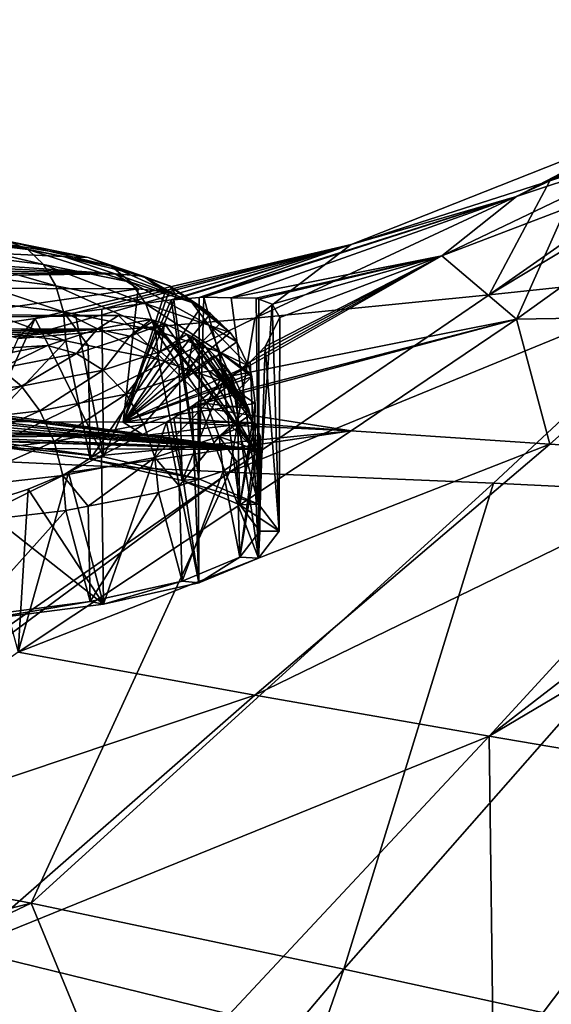
# Model space of a CAD drawing. Extents: x -25 to 161, y 0 to 266.
# Drawn here: x 57 to 60, y 76 to 81 of the extents above; entities that cross this region are included whole.
import ezdxf

# ---------------------------------------------------------------- set-up
doc = ezdxf.new("R2010")
doc.units = 0
doc.header["$MEASUREMENT"] = 0
doc.layers.get('0').update_dxf_attribs({"linetype": 'CONTINUOUS'})

msp = doc.modelspace()

# ---------------------------------------------------------------- linework, layer by layer
for points in [[(60.7028, 80.448, -1.9102), (59.6842, 80.1063, -0.7906), (61.346, 80.9401, -1.0928)], [(61.346, 80.9401, -1.0928), (59.6842, 80.1063, -0.7906), (60.4316, 80.4795, 0.1182)], [(60.4316, 80.4795, 0.1182), (59.512, 80.0248, 1.3246), (61.1532, 80.8821, 1.0044)], [(61.1532, 80.8821, 1.0044), (59.512, 80.0248, 1.3246), (60.344, 80.3013, 2.3077)], [(61.2099, 80.6214, -2.4719), (59.3708, 79.5158, -3.5851), (60.7028, 80.448, -1.9102)], [(60.5764, 79.6442, -4.5407), (59.3708, 79.5158, -3.5851), (61.2099, 80.6214, -2.4719)], [(59.6842, 80.1063, -0.7906), (58.6554, 79.7762, 0.32), (60.4316, 80.4795, 0.1182)], [(60.4316, 80.4795, 0.1182), (58.6554, 79.7762, 0.32), (59.512, 80.0248, 1.3246)], [(60.7028, 80.448, -1.9102), (59.3708, 79.5158, -3.5851), (59.6842, 80.1063, -0.7906)], [(59.512, 80.0248, 1.3246), (59.1249, 79.7187, 3.1243), (60.344, 80.3013, 2.3077)], [(60.344, 80.3013, 2.3077), (59.1249, 79.7187, 3.1243), (59.7668, 79.9631, 3.1674)], [(59.3708, 79.5158, -3.5851), (58.1582, 79.3955, -2.6357), (59.6842, 80.1063, -0.7906)], [(59.6842, 80.1063, -0.7906), (58.1582, 79.3955, -2.6357), (58.6554, 79.7762, 0.32)], [(59.512, 80.0248, 1.3246), (58.6554, 79.7762, 0.32), (57.8694, 79.5027, 1.5134)], [(57.8694, 79.5027, 1.5134), (57.8936, 79.5049, 1.5528), (59.512, 80.0248, 1.3246)], [(59.512, 80.0248, 1.3246), (57.8936, 79.5049, 1.5528), (58.0351, 79.5015, 1.8957)], [(59.512, 80.0248, 1.3246), (58.0351, 79.5015, 1.8957), (59.1249, 79.7187, 3.1243)], [(60.4316, 79.4055, 6.2093), (60.344, 79.9869, 4.0909), (59.512, 79.3908, 4.9201)], [(59.512, 79.3908, 4.9201), (60.344, 79.9869, 4.0909), (59.7668, 79.9631, 3.1674)], [(59.512, 79.3908, 4.9201), (59.7668, 79.9631, 3.1674), (59.1249, 79.7187, 3.1243)], [(53.592, 79.8044, 1.3188), (57.4345, 79.6249, 2.2518), (54.069, 79.86, 0.993)], [(54.069, 79.86, 0.993), (57.4345, 79.6249, 2.2518), (57.1665, 79.7153, 1.7451)], [(54.069, 79.86, 0.993), (57.1665, 79.7153, 1.7451), (56.7828, 79.7923, 1.3166)], [(56.3781, 79.855, 0.8526), (56.8859, 79.792, 1.1988), (56.9819, 79.7513, 1.0818)], [(56.3781, 79.855, 0.8526), (56.9819, 79.7513, 1.0818), (56.4453, 79.8179, 0.716)], [(53.592, 79.8044, 1.3188), (53.2083, 79.7303, 1.7477), (57.4345, 79.6249, 2.2518)], [(56.4453, 79.8179, 0.716), (56.9819, 79.7513, 1.0818), (57.0641, 79.6732, 0.9738)], [(56.4453, 79.8179, 0.716), (57.0641, 79.6732, 0.9738), (56.5029, 79.7429, 0.5911)], [(56.7828, 79.7923, 1.3166), (57.1665, 79.7153, 1.7451), (57.2945, 79.7099, 1.655)], [(56.7828, 79.7923, 1.3166), (57.2945, 79.7099, 1.655), (56.8859, 79.792, 1.1988)], [(56.8859, 79.792, 1.1988), (57.2945, 79.7099, 1.655), (57.4136, 79.6647, 1.5639)], [(56.8859, 79.792, 1.1988), (57.4136, 79.6647, 1.5639), (56.9819, 79.7513, 1.0818)], [(56.5029, 79.7429, 0.5911), (57.0641, 79.6732, 0.9738), (57.1271, 79.563, 0.882)], [(56.5029, 79.7429, 0.5911), (57.1271, 79.563, 0.882), (56.5468, 79.635, 0.4865)], [(58.1582, 79.3955, -2.6357), (56.9314, 79.2914, -1.6987), (58.6554, 79.7762, 0.32)], [(56.9314, 79.2914, -1.6987), (57.0198, 79.3933, 0.5294), (58.6554, 79.7762, 0.32)], [(56.9819, 79.7513, 1.0818), (57.4136, 79.6647, 1.5639), (57.5157, 79.5826, 1.478)], [(56.9819, 79.7513, 1.0818), (57.5157, 79.5826, 1.478), (57.0641, 79.6732, 0.9738)], [(58.6554, 79.7762, 0.32), (57.0198, 79.3933, 0.5294), (57.2269, 79.4237, 0.7033)], [(58.6554, 79.7762, 0.32), (57.2269, 79.4237, 0.7033), (57.3645, 79.442, 0.8618)], [(57.3645, 79.442, 0.8618), (57.7239, 79.4898, 1.2759), (58.6554, 79.7762, 0.32)], [(58.6554, 79.7762, 0.32), (57.7239, 79.4898, 1.2759), (57.7376, 79.491, 1.2983)], [(58.6554, 79.7762, 0.32), (57.7376, 79.491, 1.2983), (57.8694, 79.5027, 1.5134)], [(57.4345, 79.6249, 2.2518), (53.2083, 79.7303, 1.7477), (52.9403, 79.6419, 2.2548)], [(57.1665, 79.7153, 1.7451), (57.4345, 79.6249, 2.2518), (57.5798, 79.6137, 2.1945)], [(57.1665, 79.7153, 1.7451), (57.5798, 79.6137, 2.1945), (57.2945, 79.7099, 1.655)], [(57.2945, 79.7099, 1.655), (57.5798, 79.6137, 2.1945), (57.7151, 79.563, 2.1339)], [(57.2945, 79.7099, 1.655), (57.7151, 79.563, 2.1339), (57.4136, 79.6647, 1.5639)], [(59.1249, 79.7187, 3.1243), (58.0351, 79.5015, 1.8957), (58.1642, 79.4984, 2.2086)], [(59.1249, 79.7187, 3.1243), (58.0388, 79.0967, 4.2005), (59.512, 79.3908, 4.9201)], [(59.1249, 79.7187, 3.1243), (58.134, 79.1692, 4.0037), (58.0388, 79.0967, 4.2005)], [(59.1249, 79.7187, 3.1243), (58.178, 79.215, 3.8493), (58.134, 79.1692, 4.0037)], [(59.1249, 79.7187, 3.1243), (58.1642, 79.4984, 2.2086), (58.1782, 79.4934, 2.2706)], [(58.2116, 79.2499, 3.7315), (58.178, 79.215, 3.8493), (59.1249, 79.7187, 3.1243)], [(58.2469, 79.4689, 2.5751), (59.1249, 79.7187, 3.1243), (58.1782, 79.4934, 2.2706)], [(59.1249, 79.7187, 3.1243), (58.2871, 79.3998, 3.068), (58.2116, 79.2499, 3.7315)], [(58.2469, 79.4689, 2.5751), (58.2871, 79.3998, 3.068), (59.1249, 79.7187, 3.1243)], [(57.4345, 79.6249, 2.2518), (52.9403, 79.6419, 2.2548), (52.821, 79.5654, 2.6911)], [(56.5468, 79.635, 0.4865), (57.1271, 79.563, 0.882), (57.1663, 79.4281, 0.8128)], [(56.5468, 79.635, 0.4865), (57.1663, 79.4281, 0.8128), (56.5742, 79.5016, 0.4091)], [(57.0641, 79.6732, 0.9738), (57.5157, 79.5826, 1.478), (57.5938, 79.4693, 1.4033)], [(57.0641, 79.6732, 0.9738), (57.5938, 79.4693, 1.4033), (57.1271, 79.563, 0.882)], [(57.4136, 79.6647, 1.5639), (57.7151, 79.563, 2.1339), (57.8311, 79.4762, 2.0743)], [(57.4136, 79.6647, 1.5639), (57.8311, 79.4762, 2.0743), (57.5157, 79.5826, 1.478)], [(58.0257, 78.5986, -5.2715), (59.3708, 79.5158, -3.5851), (60.5764, 79.6442, -4.5407)], [(59.3937, 78.5415, -6.0846), (58.0257, 78.5986, -5.2715), (60.5764, 79.6442, -4.5407)], [(59.3937, 78.5415, -6.0846), (60.5764, 79.6442, -4.5407), (60.7696, 78.4755, -6.8909)], [(52.821, 79.5654, 2.6911), (57.5538, 79.5475, 2.6879), (57.4345, 79.6249, 2.2518)], [(57.6935, 79.5312, 2.6851), (57.5798, 79.6137, 2.1945), (57.4345, 79.6249, 2.2518)], [(57.6935, 79.5312, 2.6851), (57.4345, 79.6249, 2.2518), (57.5538, 79.5475, 2.6879)], [(57.5157, 79.5826, 1.478), (57.8311, 79.4762, 2.0743), (57.9199, 79.3593, 2.0197)], [(57.5157, 79.5826, 1.478), (57.9199, 79.3593, 2.0197), (57.5938, 79.4693, 1.4033)], [(57.75, 79.5151, 2.6822), (57.7151, 79.563, 2.1339), (57.5798, 79.6137, 2.1945)], [(57.75, 79.5151, 2.6822), (57.5798, 79.6137, 2.1945), (57.7109, 79.5262, 2.6842)], [(57.7109, 79.5262, 2.6842), (57.5798, 79.6137, 2.1945), (57.6935, 79.5312, 2.6851)], [(52.8944, 78.8758, 2.5695), (57.5538, 79.5475, 2.6879), (52.821, 79.5654, 2.6911)], [(57.475, 78.8585, 2.5664), (57.5538, 79.5475, 2.6879), (52.8944, 78.8758, 2.5695)], [(57.1271, 79.563, 0.882), (57.5938, 79.4693, 1.4033), (57.6427, 79.3325, 1.3447)], [(57.1271, 79.563, 0.882), (57.6427, 79.3325, 1.3447), (57.1663, 79.4281, 0.8128)], [(57.475, 78.8585, 2.5664), (57.6935, 79.5312, 2.6851), (57.5538, 79.5475, 2.6879)], [(57.7109, 79.5262, 2.6842), (57.6935, 79.5312, 2.6851), (57.475, 78.8585, 2.5664)], [(57.9279, 79.4203, 2.6655), (57.8311, 79.4762, 2.0743), (57.7151, 79.563, 2.1339)], [(57.9279, 79.4203, 2.6655), (57.7151, 79.563, 2.1339), (57.88, 79.4537, 2.6714)], [(57.88, 79.4537, 2.6714), (57.7151, 79.563, 2.1339), (57.75, 79.5151, 2.6822)], [(56.5742, 79.5016, 0.4091), (57.1663, 79.4281, 0.8128), (57.1793, 79.2778, 0.7708)], [(56.5742, 79.5016, 0.4091), (57.1793, 79.2778, 0.7708), (56.6784, 79.34, 0.4292)], [(57.3645, 79.442, 0.8618), (57.3748, 78.6776, 0.7149), (57.7239, 79.4898, 1.2759)], [(57.7239, 79.4898, 1.2759), (57.3748, 78.6776, 0.7149), (57.8675, 78.5643, 1.3468)], [(57.475, 78.8585, 2.5664), (57.75, 79.5151, 2.6822), (57.7109, 79.5262, 2.6842)], [(57.475, 78.8585, 2.5664), (57.88, 79.4537, 2.6714), (57.75, 79.5151, 2.6822)], [(57.7239, 79.4898, 1.2759), (57.8675, 78.5643, 1.3468), (57.7376, 79.491, 1.2983)], [(57.8675, 78.5643, 1.3468), (57.8694, 79.5027, 1.5134), (57.7376, 79.491, 1.2983)], [(58.0291, 79.3214, 2.6481), (57.9199, 79.3593, 2.0197), (57.8311, 79.4762, 2.0743)], [(58.0291, 79.3214, 2.6481), (57.8311, 79.4762, 2.0743), (57.9795, 79.3699, 2.6566)], [(57.9795, 79.3699, 2.6566), (57.8311, 79.4762, 2.0743), (57.9279, 79.4203, 2.6655)], [(58.1772, 78.4333, 2.0829), (57.8936, 79.5049, 1.5528), (57.8675, 78.5643, 1.3468)], [(57.8675, 78.5643, 1.3468), (57.8936, 79.5049, 1.5528), (57.8694, 79.5027, 1.5134)], [(58.1772, 78.4333, 2.0829), (58.0351, 79.5015, 1.8957), (57.8936, 79.5049, 1.5528)], [(58.0257, 78.5986, -5.2715), (58.1582, 79.3955, -2.6357), (59.3708, 79.5158, -3.5851)], [(58.1642, 79.4984, 2.2086), (58.0351, 79.5015, 1.8957), (58.1772, 78.4333, 2.0829)], [(58.1772, 78.4333, 2.0829), (58.1782, 79.4934, 2.2706), (58.1642, 79.4984, 2.2086)], [(58.1772, 78.4333, 2.0829), (58.2469, 79.4689, 2.5751), (58.1782, 79.4934, 2.2706)], [(58.1579, 78.717, 3.3538), (52.759, 79.4082, 3.4757), (52.9225, 79.4261, 3.4789)], [(57.4523, 79.409, 3.4758), (52.9225, 79.4261, 3.4789), (53.034, 79.3549, 3.8804)], [(58.1579, 78.717, 3.3538), (52.9225, 79.4261, 3.4789), (57.4523, 79.409, 3.4758)], [(57.2944, 79.2547, 0.8992), (57.1793, 79.2778, 0.7708), (57.1663, 79.4281, 0.8128)], [(57.1663, 79.4281, 0.8128), (57.6427, 79.3325, 1.3447), (57.659, 79.1815, 1.3063)], [(57.1663, 79.4281, 0.8128), (57.659, 79.1815, 1.3063), (57.2944, 79.2547, 0.8992)], [(57.3645, 79.442, 0.8618), (57.2269, 79.4237, 0.7033), (57.3748, 78.6776, 0.7149)], [(57.9279, 79.4203, 2.6655), (57.88, 79.4537, 2.6714), (57.475, 78.8585, 2.5664)], [(57.5938, 79.4693, 1.4033), (57.9199, 79.3593, 2.0197), (57.9754, 79.2202, 1.9738)], [(57.5938, 79.4693, 1.4033), (57.9754, 79.2202, 1.9738), (57.6427, 79.3325, 1.3447)], [(58.2828, 78.2935, 2.873), (58.2469, 79.4689, 2.5751), (58.1772, 78.4333, 2.0829)], [(58.2828, 78.2935, 2.873), (58.2871, 79.3998, 3.068), (58.2469, 79.4689, 2.5751)], [(58.1579, 78.717, 3.3538), (52.5407, 79.3194, 3.4601), (52.693, 79.39, 3.4725)], [(58.1579, 78.717, 3.3538), (52.693, 79.39, 3.4725), (52.7388, 79.4027, 3.4747)], [(52.7388, 79.4027, 3.4747), (52.759, 79.4082, 3.4757), (58.1579, 78.717, 3.3538)], [(57.4523, 79.409, 3.4758), (53.034, 79.3549, 3.8804), (57.3409, 79.3386, 3.8775)], [(56.6521, 78.662, -4.4633), (56.9314, 79.2914, -1.6987), (58.1582, 79.3955, -2.6357)], [(56.6521, 78.662, -4.4633), (58.1582, 79.3955, -2.6357), (58.0257, 78.5986, -5.2715)], [(56.9314, 79.2914, -1.6987), (56.7242, 79.3516, 0.3532), (57.0198, 79.3933, 0.5294)], [(56.7328, 78.7656, 0.2301), (57.0198, 79.3933, 0.5294), (56.7242, 79.3516, 0.3532)], [(57.3748, 78.6776, 0.7149), (57.0198, 79.3933, 0.5294), (56.7328, 78.7656, 0.2301)], [(57.3748, 78.6776, 0.7149), (57.2269, 79.4237, 0.7033), (57.0198, 79.3933, 0.5294)], [(57.6209, 79.3886, 3.4723), (57.4523, 79.409, 3.4758), (57.3409, 79.3386, 3.8775)], [(57.5104, 79.3034, 3.9359), (57.6209, 79.3886, 3.4723), (57.3409, 79.3386, 3.8775)], [(57.4523, 79.409, 3.4758), (57.6209, 79.3886, 3.4723), (58.1579, 78.717, 3.3538)], [(57.475, 78.8585, 2.5664), (57.9795, 79.3699, 2.6566), (57.9279, 79.4203, 2.6655)], [(57.6358, 79.3842, 3.4715), (57.6209, 79.3886, 3.4723), (57.5104, 79.3034, 3.9359)], [(57.6891, 79.3686, 3.4687), (57.6358, 79.3842, 3.4715), (57.5104, 79.3034, 3.9359)], [(58.1579, 78.717, 3.3538), (57.6209, 79.3886, 3.4723), (57.6358, 79.3842, 3.4715)], [(58.1579, 78.717, 3.3538), (57.6358, 79.3842, 3.4715), (57.6891, 79.3686, 3.4687)], [(59.512, 79.3908, 4.9201), (57.8641, 78.9635, 4.5617), (57.8329, 78.9397, 4.6262)], [(58.6554, 78.8136, 5.7791), (59.512, 79.3908, 4.9201), (57.8329, 78.9397, 4.6262)], [(59.512, 79.3908, 4.9201), (58.0388, 79.0967, 4.2005), (57.8641, 78.9635, 4.5617)], [(58.2116, 79.2499, 3.7315), (58.2871, 79.3998, 3.068), (58.2828, 78.2935, 2.873)], [(59.6842, 78.7439, 6.9357), (59.512, 79.3908, 4.9201), (58.6554, 78.8136, 5.7791)], [(59.6842, 78.7439, 6.9357), (60.4316, 79.4055, 6.2093), (59.512, 79.3908, 4.9201)], [(60.7028, 78.6821, 8.1046), (60.4316, 79.4055, 6.2093), (59.6842, 78.7439, 6.9357)], [(57.3409, 79.3386, 3.8775), (53.034, 79.3549, 3.8804), (53.2908, 79.2683, 4.366)], [(57.3409, 79.3386, 3.8775), (53.2908, 79.2683, 4.366), (53.6585, 79.1944, 4.7766)], [(53.6585, 79.1944, 4.7766), (54.1156, 79.1377, 5.0882), (57.3409, 79.3386, 3.8775)], [(57.3409, 79.3386, 3.8775), (54.1156, 79.1377, 5.0882), (54.6354, 79.1014, 5.2826)], [(57.3409, 79.3386, 3.8775), (54.6354, 79.1014, 5.2826), (57.084, 79.2539, 4.3635)], [(57.1793, 79.2778, 0.7708), (56.6828, 78.7507, 0.3155), (56.6784, 79.34, 0.4292)], [(57.2333, 79.2121, 4.4602), (57.3409, 79.3386, 3.8775), (57.084, 79.2539, 4.3635)], [(57.5104, 79.3034, 3.9359), (57.3409, 79.3386, 3.8775), (57.2333, 79.2121, 4.4602)], [(57.475, 78.8585, 2.5664), (58.0291, 79.3214, 2.6481), (57.9795, 79.3699, 2.6566)], [(57.6682, 79.2237, 3.9821), (57.6891, 79.3686, 3.4687), (57.5104, 79.3034, 3.9359)], [(57.7662, 79.1453, 1.509), (57.659, 79.1815, 1.3063), (57.6427, 79.3325, 1.3447)], [(57.6427, 79.3325, 1.3447), (57.9754, 79.2202, 1.9738), (57.994, 79.0685, 1.9397)], [(57.6427, 79.3325, 1.3447), (57.994, 79.0685, 1.9397), (57.7662, 79.1453, 1.509)], [(57.8051, 79.3122, 3.4588), (57.6891, 79.3686, 3.4687), (57.6682, 79.2237, 3.9821)], [(57.8051, 79.3122, 3.4588), (58.1579, 78.717, 3.3538), (57.6891, 79.3686, 3.4687)], [(58.1254, 79.1487, 2.6176), (57.9754, 79.2202, 1.9738), (57.9199, 79.3593, 2.0197)], [(58.1254, 79.1487, 2.6176), (57.9199, 79.3593, 2.0197), (58.0636, 79.274, 2.6397)], [(58.0636, 79.274, 2.6397), (57.9199, 79.3593, 2.0197), (58.0291, 79.3214, 2.6481)], [(58.1579, 78.717, 3.3538), (52.424, 79.2227, 3.443), (52.4845, 79.281, 3.4533)], [(52.4845, 79.281, 3.4533), (52.5407, 79.3194, 3.4601), (58.1579, 78.717, 3.3538)], [(57.1793, 79.2778, 0.7708), (57.3041, 78.6656, 0.7846), (56.6828, 78.7507, 0.3155)], [(57.2944, 79.2547, 0.8992), (57.3041, 78.6656, 0.7846), (57.1793, 79.2778, 0.7708)], [(57.3723, 79.1261, 4.542), (57.5104, 79.3034, 3.9359), (57.2333, 79.2121, 4.4602)], [(57.6682, 79.2237, 3.9821), (57.5104, 79.3034, 3.9359), (57.3723, 79.1261, 4.542)], [(58.0636, 79.274, 2.6397), (58.0291, 79.3214, 2.6481), (57.475, 78.8585, 2.5664)], [(57.475, 78.8585, 2.5664), (58.1254, 79.1487, 2.6176), (58.0636, 79.274, 2.6397)], [(57.8395, 79.2955, 3.4558), (57.8051, 79.3122, 3.4588), (57.6682, 79.2237, 3.9821)], [(57.8035, 79.1048, 4.0128), (57.8395, 79.2955, 3.4558), (57.6682, 79.2237, 3.9821)], [(57.8988, 79.253, 3.4483), (57.8395, 79.2955, 3.4558), (57.8035, 79.1048, 4.0128)], [(58.1429, 78.8612, 3.3793), (58.1579, 78.717, 3.3538), (57.8051, 79.3122, 3.4588)], [(58.1429, 78.8612, 3.3793), (57.8051, 79.3122, 3.4588), (58.1337, 78.8952, 3.3853)], [(58.1337, 78.8952, 3.3853), (57.8051, 79.3122, 3.4588), (57.8395, 79.2955, 3.4558)], [(58.1337, 78.8952, 3.3853), (57.8395, 79.2955, 3.4558), (57.8988, 79.253, 3.4483)], [(58.1579, 78.717, 3.3538), (52.3655, 79.1664, 3.4331), (52.424, 79.2227, 3.443)], [(54.6354, 79.1014, 5.2826), (56.7163, 79.1829, 4.7746), (57.084, 79.2539, 4.3635)], [(56.8367, 79.1354, 4.9036), (57.084, 79.2539, 4.3635), (56.7163, 79.1829, 4.7746)], [(57.2333, 79.2121, 4.4602), (57.084, 79.2539, 4.3635), (56.8367, 79.1354, 4.9036)], [(57.659, 79.1815, 1.3063), (57.3041, 78.6656, 0.7846), (57.2944, 79.2547, 0.8992)], [(57.4914, 79.0019, 4.6033), (57.6682, 79.2237, 3.9821), (57.3723, 79.1261, 4.542)], [(57.8035, 79.1048, 4.0128), (57.6682, 79.2237, 3.9821), (57.4914, 79.0019, 4.6033)], [(57.8035, 79.1048, 4.0128), (57.9493, 79.2019, 3.4393), (57.8988, 79.253, 3.4483)], [(57.8988, 79.253, 3.4483), (57.9493, 79.2019, 3.4393), (58.1337, 78.8952, 3.3853)], [(58.1772, 78.1546, 3.6632), (58.178, 79.215, 3.8493), (58.2116, 79.2499, 3.7315)], [(58.1772, 78.1546, 3.6632), (58.2116, 79.2499, 3.7315), (58.2828, 78.2935, 2.873)], [(56.9486, 79.0442, 5.0156), (57.2333, 79.2121, 4.4602), (56.8367, 79.1354, 4.9036)], [(57.3723, 79.1261, 4.542), (57.2333, 79.2121, 4.4602), (56.9486, 79.0442, 5.0156)], [(57.659, 79.1815, 1.3063), (57.7809, 78.5559, 1.3961), (57.3041, 78.6656, 0.7846)], [(57.7662, 79.1453, 1.509), (57.7809, 78.5559, 1.3961), (57.659, 79.1815, 1.3063)], [(58.0145, 79.1359, 3.4277), (57.9493, 79.2019, 3.4393), (57.8035, 79.1048, 4.0128)], [(58.0145, 79.1359, 3.4277), (58.0558, 79.0766, 3.4172), (57.9493, 79.2019, 3.4393)], [(57.9493, 79.2019, 3.4393), (58.0558, 79.0766, 3.4172), (58.1245, 78.9292, 3.3913)], [(57.9493, 79.2019, 3.4393), (58.1245, 78.9292, 3.3913), (58.1337, 78.8952, 3.3853)], [(58.0648, 79.0193, 2.2171), (57.994, 79.0685, 1.9397), (57.9754, 79.2202, 1.9738)], [(58.1422, 79.0921, 2.6076), (58.0648, 79.0193, 2.2171), (57.9754, 79.2202, 1.9738)], [(58.1422, 79.0921, 2.6076), (57.9754, 79.2202, 1.9738), (58.1377, 79.1072, 2.6103)], [(58.1377, 79.1072, 2.6103), (57.9754, 79.2202, 1.9738), (58.1254, 79.1487, 2.6176)], [(58.134, 79.1692, 4.0037), (58.178, 79.215, 3.8493), (58.1772, 78.1546, 3.6632)], [(52.325, 79.1114, 3.4234), (52.3655, 79.1664, 3.4331), (58.1579, 78.717, 3.3538)], [(56.9486, 79.0442, 5.0156), (56.8367, 79.1354, 4.9036), (56.422, 78.9828, 5.3754)], [(57.0446, 78.9155, 5.1029), (57.3723, 79.1261, 4.542), (56.9486, 79.0442, 5.0156)], [(57.4914, 79.0019, 4.6033), (57.3723, 79.1261, 4.542), (57.0446, 78.9155, 5.1029)], [(57.475, 78.8585, 2.5664), (58.1377, 79.1072, 2.6103), (58.1254, 79.1487, 2.6176)], [(57.994, 79.0685, 1.9397), (57.7809, 78.5559, 1.3961), (57.7662, 79.1453, 1.509)], [(57.9071, 78.9548, 4.0261), (58.0145, 79.1359, 3.4277), (57.8035, 79.1048, 4.0128)], [(58.0558, 79.0766, 3.4172), (58.0145, 79.1359, 3.4277), (57.9071, 78.9548, 4.0261)], [(58.1772, 78.1546, 3.6632), (58.0388, 79.0967, 4.2005), (58.134, 79.1692, 4.0037)], [(58.1579, 78.717, 3.3538), (52.2517, 78.9659, 3.3977), (52.325, 79.1114, 3.4234)], [(58.1422, 79.0921, 2.6076), (58.1377, 79.1072, 2.6103), (57.475, 78.8585, 2.5664)], [(57.475, 78.8585, 2.5664), (58.1583, 78.9544, 2.5833), (58.1422, 79.0921, 2.6076)], [(57.5826, 78.8478, 4.6401), (57.8035, 79.1048, 4.0128), (57.4914, 79.0019, 4.6033)], [(57.9071, 78.9548, 4.0261), (57.8035, 79.1048, 4.0128), (57.5826, 78.8478, 4.6401)], [(57.994, 79.0685, 1.9397), (58.0806, 78.4291, 2.1085), (57.7809, 78.5559, 1.3961)], [(58.1772, 78.1546, 3.6632), (57.8641, 78.9635, 4.5617), (58.0388, 79.0967, 4.2005)], [(58.1245, 78.9292, 3.3913), (58.0558, 79.0766, 3.4172), (57.9071, 78.9548, 4.0261)], [(58.0648, 79.0193, 2.2171), (58.0806, 78.4291, 2.1085), (57.994, 79.0685, 1.9397)], [(58.1583, 78.9544, 2.5833), (58.0648, 79.0193, 2.2171), (58.1422, 79.0921, 2.6076)], [(56.4891, 78.8508, 5.4823), (56.9486, 79.0442, 5.0156), (56.422, 78.9828, 5.3754)], [(57.0446, 78.9155, 5.1029), (56.9486, 79.0442, 5.0156), (56.4891, 78.8508, 5.4823)], [(58.1583, 78.9544, 2.5833), (58.0806, 78.4291, 2.1085), (58.0648, 79.0193, 2.2171)], [(57.118, 78.758, 5.1595), (57.4914, 79.0019, 4.6033), (57.0446, 78.9155, 5.1029)], [(57.5826, 78.8478, 4.6401), (57.4914, 79.0019, 4.6033), (57.118, 78.758, 5.1595)], [(52.2316, 78.9, 3.3861), (52.237, 78.9176, 3.3892), (58.1579, 78.717, 3.3538)], [(58.1579, 78.717, 3.3538), (52.237, 78.9176, 3.3892), (52.2517, 78.9659, 3.3977)], [(56.5404, 78.6907, 5.5541), (57.0446, 78.9155, 5.1029), (56.4891, 78.8508, 5.4823)], [(57.118, 78.758, 5.1595), (57.0446, 78.9155, 5.1029), (56.5404, 78.6907, 5.5541)], [(58.1579, 78.8559, 2.566), (58.1583, 78.9544, 2.5833), (57.475, 78.8585, 2.5664)], [(57.6396, 78.6745, 4.6497), (57.9071, 78.9548, 4.0261), (57.5826, 78.8478, 4.6401)], [(57.972, 78.784, 4.0209), (57.9071, 78.9548, 4.0261), (57.6396, 78.6745, 4.6497)], [(58.6554, 78.8136, 5.7791), (57.8329, 78.9397, 4.6262), (57.7372, 78.8802, 4.7618)], [(57.7372, 78.8802, 4.7618), (57.8329, 78.9397, 4.6262), (57.8675, 78.026, 4.3997)], [(57.8675, 78.026, 4.3997), (57.8329, 78.9397, 4.6262), (57.8641, 78.9635, 4.5617)], [(57.8675, 78.026, 4.3997), (57.8641, 78.9635, 4.5617), (58.1772, 78.1546, 3.6632)], [(57.972, 78.784, 4.0209), (58.1245, 78.9292, 3.3913), (57.9071, 78.9548, 4.0261)], [(58.1337, 78.8952, 3.3853), (58.1245, 78.9292, 3.3913), (57.972, 78.784, 4.0209)], [(58.1579, 78.8559, 2.566), (58.0806, 78.4291, 2.1085), (58.1583, 78.9544, 2.5833)], [(58.1579, 78.717, 3.3538), (52.2115, 78.7394, 3.3578), (52.2316, 78.9, 3.3861)], [(52.7847, 78.8067, 2.9635), (57.5847, 78.7886, 2.9603), (52.8944, 78.8758, 2.5695)], [(52.8944, 78.8758, 2.5695), (57.5847, 78.7886, 2.9603), (57.475, 78.8585, 2.5664)], [(57.7372, 78.8802, 4.7618), (57.7009, 78.8577, 4.8133), (58.6554, 78.8136, 5.7791)], [(57.7372, 78.8802, 4.7618), (57.8675, 78.026, 4.3997), (57.7009, 78.8577, 4.8133)], [(57.972, 78.784, 4.0209), (58.1429, 78.8612, 3.3793), (58.1337, 78.8952, 3.3853)], [(58.6554, 78.8136, 5.7791), (57.1923, 78.598, 5.326), (56.9314, 77.6676, 7.5103)], [(58.6554, 78.8136, 5.7791), (56.9314, 77.6676, 7.5103), (59.6842, 78.7439, 6.9357)], [(57.1638, 78.5825, 5.1816), (57.5826, 78.8478, 4.6401), (57.118, 78.758, 5.1595)], [(57.6396, 78.6745, 4.6497), (57.5826, 78.8478, 4.6401), (57.1638, 78.5825, 5.1816)], [(57.363, 78.6852, 5.1539), (57.1923, 78.598, 5.326), (58.6554, 78.8136, 5.7791)], [(58.6554, 78.8136, 5.7791), (57.7009, 78.8577, 4.8133), (57.363, 78.6852, 5.1539)], [(57.7009, 78.8577, 4.8133), (57.3748, 77.9163, 5.0323), (57.363, 78.6852, 5.1539)], [(57.7009, 78.8577, 4.8133), (57.8675, 78.026, 4.3997), (57.3748, 77.9163, 5.0323)], [(57.475, 78.8585, 2.5664), (57.5847, 78.7886, 2.9603), (58.1579, 78.8559, 2.566)], [(58.1579, 78.8559, 2.566), (57.5847, 78.7886, 2.9603), (58.1847, 78.7863, 2.9599)], [(57.972, 78.784, 4.0209), (58.1579, 78.717, 3.3538), (58.1429, 78.8612, 3.3793)], [(58.1579, 78.8559, 2.566), (58.1828, 78.2939, 2.8731), (58.0806, 78.4291, 2.1085)], [(58.1847, 78.7863, 2.9599), (58.1828, 78.2939, 2.8731), (58.1579, 78.8559, 2.566)], [(52.7847, 78.8067, 2.9635), (52.2115, 78.7394, 3.3578), (57.5847, 78.7886, 2.9603)], [(52.2115, 78.7394, 3.3578), (58.1579, 78.717, 3.3538), (57.5847, 78.7886, 2.9603)], [(56.6828, 78.7507, 0.3155), (57.3748, 78.6776, 0.7149), (56.7328, 78.7656, 0.2301)], [(57.5847, 78.7886, 2.9603), (58.1579, 78.717, 3.3538), (58.1847, 78.7863, 2.9599)], [(57.6396, 78.6745, 4.6497), (57.7658, 78.529, 4.4287), (57.972, 78.784, 4.0209)], [(57.972, 78.784, 4.0209), (57.7658, 78.529, 4.4287), (57.9936, 78.6041, 3.9977)], [(58.0644, 78.6527, 3.7201), (58.1579, 78.717, 3.3538), (57.972, 78.784, 4.0209)], [(57.972, 78.784, 4.0209), (57.9936, 78.6041, 3.9977), (58.0644, 78.6527, 3.7201)], [(58.1828, 78.2939, 2.8731), (58.1847, 78.7863, 2.9599), (58.0806, 78.1595, 3.6378)], [(58.0806, 78.1595, 3.6378), (58.1847, 78.7863, 2.9599), (58.1579, 78.717, 3.3538)], [(56.5723, 78.5136, 5.5857), (57.118, 78.758, 5.1595), (56.5404, 78.6907, 5.5541)], [(57.1638, 78.5825, 5.1816), (57.118, 78.758, 5.1595), (56.5723, 78.5136, 5.5857)], [(57.3041, 78.6656, 0.7846), (57.3748, 78.6776, 0.7149), (56.6828, 78.7507, 0.3155)], [(59.6842, 78.7439, 6.9357), (56.9314, 77.6676, 7.5103), (58.1582, 77.4449, 8.4263)], [(58.1579, 78.717, 3.3538), (58.0644, 78.6527, 3.7201), (58.0806, 78.1595, 3.6378)], [(59.6842, 78.7439, 6.9357), (58.1582, 77.4449, 8.4263), (60.7028, 78.6821, 8.1046)], [(56.6521, 78.662, -4.4633), (58.0257, 78.5986, -5.2715), (55.2884, 76.6956, -8.5083)], [(57.1638, 78.5825, 5.1816), (57.294, 78.4232, 5.0391), (57.6396, 78.6745, 4.6497)], [(57.363, 78.6852, 5.1539), (57.3748, 77.9163, 5.0323), (57.1923, 78.598, 5.326)], [(57.294, 78.4232, 5.0391), (57.6586, 78.4936, 4.6315), (57.6396, 78.6745, 4.6497)], [(57.3041, 78.6656, 0.7846), (57.8675, 78.5643, 1.3468), (57.3748, 78.6776, 0.7149)], [(57.7809, 78.5559, 1.3961), (57.8675, 78.5643, 1.3468), (57.3041, 78.6656, 0.7846)], [(57.6396, 78.6745, 4.6497), (57.6586, 78.4936, 4.6315), (57.7658, 78.529, 4.4287)], [(60.7028, 78.6821, 8.1046), (58.1582, 77.4449, 8.4263), (59.3708, 77.2333, 9.3597)], [(59.3708, 77.2333, 9.3597), (61.2099, 78.6529, 8.6917), (60.7028, 78.6821, 8.1046)], [(58.0806, 78.1595, 3.6378), (58.0644, 78.6527, 3.7201), (57.9936, 78.6041, 3.9977)], [(59.3708, 77.2333, 9.3597), (61.7181, 78.6229, 9.2776), (61.2099, 78.6529, 8.6917)], [(60.5764, 77.0271, 10.3016), (61.7181, 78.6229, 9.2776), (59.3708, 77.2333, 9.3597)], [(55.2884, 76.6956, -8.5083), (58.0257, 78.5986, -5.2715), (55.4112, 76.6685, -8.5613)], [(56.9996, 76.3691, -9.1977), (55.4112, 76.6685, -8.5613), (58.0257, 78.5986, -5.2715)], [(56.5723, 78.5136, 5.5857), (56.678, 78.3426, 5.5099), (57.1638, 78.5825, 5.1816)], [(56.678, 78.3426, 5.5099), (57.179, 78.4009, 5.1677), (57.1638, 78.5825, 5.1816)], [(57.1923, 78.598, 5.326), (56.9846, 78.5114, 5.4748), (56.9314, 77.6676, 7.5103)], [(57.3748, 77.9163, 5.0323), (56.9846, 78.5114, 5.4748), (57.1923, 78.598, 5.326)], [(56.9996, 76.3691, -9.1977), (58.0257, 78.5986, -5.2715), (59.3937, 78.5415, -6.0846)], [(57.1638, 78.5825, 5.1816), (57.179, 78.4009, 5.1677), (57.294, 78.4232, 5.0391)], [(57.9936, 78.6041, 3.9977), (57.7658, 78.529, 4.4287), (57.7809, 78.035, 4.3505)], [(58.0806, 78.1595, 3.6378), (57.9936, 78.6041, 3.9977), (57.7809, 78.035, 4.3505)], [(57.7809, 78.5559, 1.3961), (58.1772, 78.4333, 2.0829), (57.8675, 78.5643, 1.3468)], [(56.9314, 77.6676, 7.5103), (56.9846, 78.5114, 5.4748), (56.725, 78.4258, 5.6036)], [(57.3748, 77.9163, 5.0323), (56.725, 78.4258, 5.6036), (56.9846, 78.5114, 5.4748)], [(56.9996, 76.3691, -9.1977), (59.3937, 78.5415, -6.0846), (58.6178, 76.0265, -9.7914)], [(57.7809, 78.035, 4.3505), (57.7658, 78.529, 4.4287), (57.6586, 78.4936, 4.6315)], [(58.0806, 78.4291, 2.1085), (58.1772, 78.4333, 2.0829), (57.7809, 78.5559, 1.3961)], [(58.6178, 76.0265, -9.7914), (59.3937, 78.5415, -6.0846), (60.7696, 78.4755, -6.8909)], [(57.6586, 78.4936, 4.6315), (57.294, 78.4232, 5.0391), (57.3041, 77.9289, 4.9627)], [(57.7809, 78.035, 4.3505), (57.6586, 78.4936, 4.6315), (57.3041, 77.9289, 4.9627)], [(58.6178, 76.0265, -9.7914), (60.7696, 78.4755, -6.8909), (60.2471, 75.6713, -10.3754)], [(56.7328, 77.8332, 5.5179), (56.725, 78.4258, 5.6036), (57.3748, 77.9163, 5.0323)], [(57.3041, 77.9289, 4.9627), (57.294, 78.4232, 5.0391), (57.179, 78.4009, 5.1677)], [(58.0806, 78.4291, 2.1085), (58.2828, 78.2935, 2.873), (58.1772, 78.4333, 2.0829)], [(58.1828, 78.2939, 2.8731), (58.2828, 78.2935, 2.873), (58.0806, 78.4291, 2.1085)], [(57.179, 78.4009, 5.1677), (56.678, 78.3426, 5.5099), (56.6828, 77.8484, 5.4327)], [(57.3041, 77.9289, 4.9627), (57.179, 78.4009, 5.1677), (56.6828, 77.8484, 5.4327)], [(58.0806, 78.1595, 3.6378), (58.1772, 78.1546, 3.6632), (58.1828, 78.2939, 2.8731)], [(58.1828, 78.2939, 2.8731), (58.1772, 78.1546, 3.6632), (58.2828, 78.2935, 2.873)], [(57.7809, 78.035, 4.3505), (57.8675, 78.026, 4.3997), (58.0806, 78.1595, 3.6378)], [(58.0806, 78.1595, 3.6378), (57.8675, 78.026, 4.3997), (58.1772, 78.1546, 3.6632)], [(57.3041, 77.9289, 4.9627), (57.3748, 77.9163, 5.0323), (57.7809, 78.035, 4.3505)], [(57.7809, 78.035, 4.3505), (57.3748, 77.9163, 5.0323), (57.8675, 78.026, 4.3997)], [(56.6828, 77.8484, 5.4327), (56.7328, 77.8332, 5.5179), (57.3041, 77.9289, 4.9627)], [(57.3041, 77.9289, 4.9627), (56.7328, 77.8332, 5.5179), (57.3748, 77.9163, 5.0323)], [(56.9314, 77.6676, 7.5103), (55.2666, 76.4759, 9.1695), (58.1582, 77.4449, 8.4263)], [(58.1582, 77.4449, 8.4263), (55.2666, 76.4759, 9.1695), (56.6521, 76.1306, 9.8928)], [(58.1582, 77.4449, 8.4263), (56.6521, 76.1306, 9.8928), (59.3708, 77.2333, 9.3597)], [(59.3708, 77.2333, 9.3597), (56.6521, 76.1306, 9.8928), (58.0257, 75.7946, 10.6306)], [(59.3708, 77.2333, 9.3597), (58.0257, 75.7946, 10.6306), (59.3937, 75.4629, 11.3752)], [(59.3937, 75.4629, 11.3752), (60.5764, 77.0271, 10.3016), (59.3708, 77.2333, 9.3597)], [(59.3937, 75.4629, 11.3752), (61.1817, 76.9221, 10.7695), (60.5764, 77.0271, 10.3016)], [(60.7696, 75.1251, 12.1103), (61.1817, 76.9221, 10.7695), (59.3937, 75.4629, 11.3752)], [(55.9588, 76.1109, -9.5498), (55.4112, 76.6685, -8.5613), (56.9996, 76.3691, -9.1977)], [(56.9996, 76.3691, -9.1977), (56.1503, 75.9662, -9.7306), (55.9588, 76.1109, -9.5498)], [(56.1503, 75.9662, -9.7306), (56.9996, 76.3691, -9.1977), (57.6241, 74.8531, -11.1214)], [(57.6241, 74.8531, -11.1214), (56.9996, 76.3691, -9.1977), (58.6178, 76.0265, -9.7914)], [(56.6521, 76.1306, 9.8928), (55.2828, 72.9005, 13.0243), (58.0257, 75.7946, 10.6306)], [(57.6241, 74.8531, -11.1214), (58.6178, 76.0265, -9.7914), (58.089, 74.502, -11.5602)], [(58.089, 74.502, -11.5602), (58.6178, 76.0265, -9.7914), (60.2471, 75.6713, -10.3754)], [(46.3594, 74.6654, -11.4228), (56.1503, 75.9662, -9.7306), (57.6241, 74.8531, -11.1214)]]:
    msp.add_3dface(points)

doc.saveas('drawing.dxf')
